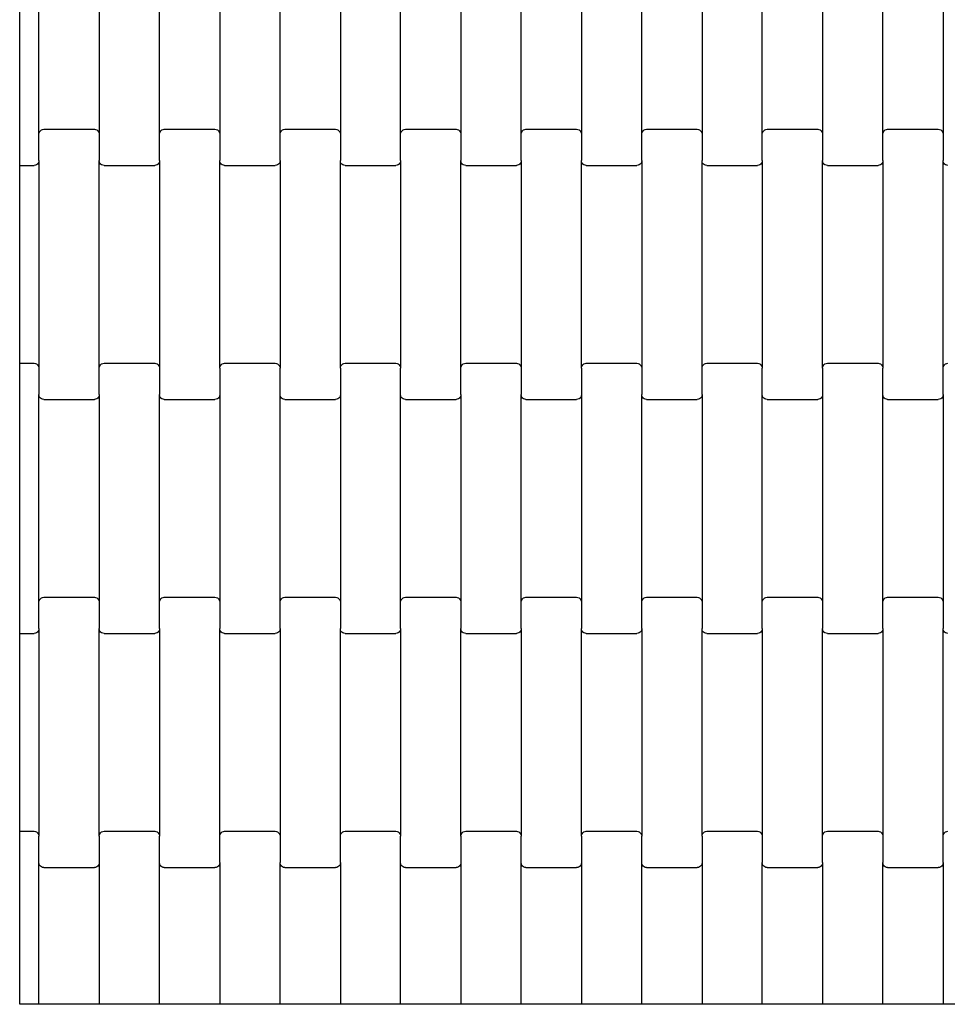
# Model space of a CAD drawing. Units: millimetres. Extents: x 4627 to 9920, y -2589 to 2704.
# Drawn here: x 6628 to 7013, y -589 to -181 of the extents above; entities that cross this region are included whole.
import ezdxf

# ---------------------------------------------------------------- set-up
doc = ezdxf.new("R2010")
doc.units = ezdxf.units.MM

msp = doc.modelspace()

# ---------------------------------------------------------------- linework, layer by layer
for p, q in [((6627.92, -234.94), (6627.92, -134.94)), ((6635.91, -227.95), (6635.91, -141.93)), ((6660.91, -141.93), (6660.91, -227.95)), ((6685.91, -227.95), (6685.91, -141.93)), ((6710.91, -141.93), (6710.91, -227.95)), ((6735.91, -227.95), (6735.91, -141.93)), ((6760.91, -141.93), (6760.91, -227.95)), ((6785.91, -227.95), (6785.91, -141.93)), ((6810.91, -141.93), (6810.91, -227.95)), ((6835.91, -227.95), (6835.91, -141.93)), ((6860.91, -141.93), (6860.91, -227.95)), ((6885.91, -227.95), (6885.91, -141.93)), ((6910.91, -141.93), (6910.91, -227.95)), ((6935.91, -227.95), (6935.91, -141.93)), ((6960.91, -141.93), (6960.91, -227.95)), ((6985.91, -227.95), (6985.91, -141.93)), ((7010.91, -141.93), (7010.91, -227.95)), ((6635.91, -227.95), (6635.98, -227.43)), ((6635.91, -238.93), (6635.91, -227.95)), ((6635.98, -227.43), (6636.18, -226.95)), ((6636.18, -226.95), (6636.5, -226.53)), ((6636.5, -226.53), (6636.91, -226.21)), ((6636.91, -226.21), (6637.39, -226.01)), ((6637.39, -226.01), (6637.91, -225.94)), ((6637.91, -225.94), (6658.91, -225.94)), ((6658.91, -225.94), (6659.43, -226.01)), ((6659.43, -226.01), (6659.91, -226.21)), ((6659.91, -226.21), (6660.32, -226.53)), ((6660.32, -226.53), (6660.64, -226.95)), ((6660.64, -226.95), (6660.84, -227.43)), ((6660.84, -227.43), (6660.91, -227.95)), ((6660.91, -227.95), (6660.91, -238.93)), ((6685.91, -227.95), (6685.98, -227.43)), ((6685.91, -238.93), (6685.91, -227.95)), ((6685.98, -227.43), (6686.18, -226.95)), ((6686.18, -226.95), (6686.5, -226.53)), ((6686.5, -226.53), (6686.91, -226.21)), ((6686.91, -226.21), (6687.39, -226.01)), ((6687.39, -226.01), (6687.91, -225.94)), ((6687.91, -225.94), (6708.91, -225.94)), ((6708.91, -225.94), (6709.43, -226.01)), ((6709.43, -226.01), (6709.91, -226.21)), ((6709.91, -226.21), (6710.32, -226.53)), ((6710.32, -226.53), (6710.64, -226.95)), ((6710.64, -226.95), (6710.84, -227.43)), ((6710.84, -227.43), (6710.91, -227.95)), ((6710.91, -227.95), (6710.91, -238.93)), ((6735.91, -227.95), (6735.98, -227.43)), ((6735.91, -238.93), (6735.91, -227.95)), ((6735.98, -227.43), (6736.18, -226.95)), ((6736.18, -226.95), (6736.5, -226.53)), ((6736.5, -226.53), (6736.91, -226.21)), ((6736.91, -226.21), (6737.39, -226.01)), ((6737.39, -226.01), (6737.91, -225.94)), ((6737.91, -225.94), (6758.91, -225.94)), ((6758.91, -225.94), (6759.43, -226.01)), ((6759.43, -226.01), (6759.91, -226.21)), ((6759.91, -226.21), (6760.32, -226.53)), ((6760.32, -226.53), (6760.64, -226.95)), ((6760.64, -226.95), (6760.84, -227.43)), ((6760.84, -227.43), (6760.91, -227.95)), ((6760.91, -227.95), (6760.91, -238.93)), ((6785.91, -227.95), (6785.98, -227.43)), ((6785.91, -238.93), (6785.91, -227.95)), ((6785.98, -227.43), (6786.18, -226.95)), ((6786.18, -226.95), (6786.5, -226.53)), ((6786.5, -226.53), (6786.91, -226.21)), ((6786.91, -226.21), (6787.39, -226.01)), ((6787.39, -226.01), (6787.91, -225.94)), ((6787.91, -225.94), (6808.91, -225.94)), ((6808.91, -225.94), (6809.43, -226.01)), ((6809.43, -226.01), (6809.91, -226.21)), ((6809.91, -226.21), (6810.32, -226.53)), ((6810.32, -226.53), (6810.64, -226.95)), ((6810.64, -226.95), (6810.84, -227.43)), ((6810.84, -227.43), (6810.91, -227.95)), ((6810.91, -227.95), (6810.91, -238.93)), ((6835.91, -227.95), (6835.98, -227.43)), ((6835.91, -238.93), (6835.91, -227.95)), ((6835.98, -227.43), (6836.18, -226.95)), ((6836.18, -226.95), (6836.5, -226.53)), ((6836.5, -226.53), (6836.91, -226.21)), ((6836.91, -226.21), (6837.39, -226.01)), ((6837.39, -226.01), (6837.91, -225.94)), ((6837.91, -225.94), (6858.91, -225.94)), ((6858.91, -225.94), (6859.43, -226.01)), ((6859.43, -226.01), (6859.91, -226.21)), ((6859.91, -226.21), (6860.32, -226.53)), ((6860.32, -226.53), (6860.64, -226.95)), ((6860.64, -226.95), (6860.84, -227.43)), ((6860.84, -227.43), (6860.91, -227.95)), ((6860.91, -227.95), (6860.91, -238.93)), ((6885.91, -227.95), (6885.98, -227.43)), ((6885.91, -238.93), (6885.91, -227.95)), ((6885.98, -227.43), (6886.18, -226.95)), ((6886.18, -226.95), (6886.5, -226.53)), ((6886.5, -226.53), (6886.91, -226.21)), ((6886.91, -226.21), (6887.39, -226.01)), ((6887.39, -226.01), (6887.91, -225.94)), ((6887.91, -225.94), (6908.91, -225.94)), ((6908.91, -225.94), (6909.43, -226.01)), ((6909.43, -226.01), (6909.91, -226.21)), ((6909.91, -226.21), (6910.32, -226.53)), ((6910.32, -226.53), (6910.64, -226.95)), ((6910.64, -226.95), (6910.84, -227.43)), ((6910.84, -227.43), (6910.91, -227.95)), ((6910.91, -227.95), (6910.91, -238.93)), ((6935.91, -227.95), (6935.98, -227.43)), ((6935.91, -238.93), (6935.91, -227.95)), ((6935.98, -227.43), (6936.18, -226.95)), ((6936.18, -226.95), (6936.5, -226.53)), ((6936.5, -226.53), (6936.91, -226.21)), ((6936.91, -226.21), (6937.39, -226.01)), ((6937.39, -226.01), (6937.91, -225.94)), ((6937.91, -225.94), (6958.91, -225.94)), ((6958.91, -225.94), (6959.43, -226.01)), ((6959.43, -226.01), (6959.91, -226.21)), ((6959.91, -226.21), (6960.32, -226.53)), ((6960.32, -226.53), (6960.64, -226.95)), ((6960.64, -226.95), (6960.84, -227.43)), ((6960.84, -227.43), (6960.91, -227.95)), ((6960.91, -227.95), (6960.91, -238.93)), ((6985.91, -227.95), (6985.98, -227.43)), ((6985.91, -238.93), (6985.91, -227.95)), ((6985.98, -227.43), (6986.18, -226.95)), ((6986.18, -226.95), (6986.5, -226.53)), ((6986.5, -226.53), (6986.91, -226.21)), ((6986.91, -226.21), (6987.39, -226.01)), ((6987.39, -226.01), (6987.91, -225.94)), ((6987.91, -225.94), (7008.91, -225.94)), ((7008.91, -225.94), (7009.43, -226.01)), ((7009.43, -226.01), (7009.91, -226.21)), ((7009.91, -226.21), (7010.32, -226.53)), ((7010.32, -226.53), (7010.64, -226.95)), ((7010.64, -226.95), (7010.84, -227.43)), ((7010.84, -227.43), (7010.91, -227.95)), ((7010.91, -227.95), (7010.91, -238.93)), ((6627.92, -240.94), (6627.92, -234.94)), ((6634.91, -240.67), (6634.43, -240.87)), ((6635.32, -240.35), (6634.91, -240.67)), ((6635.64, -239.93), (6635.32, -240.35)), ((6635.84, -239.45), (6635.64, -239.93)), ((6635.91, -238.93), (6635.84, -239.45)), ((6635.91, -238.93), (6635.91, -324.95)), ((6660.91, -324.95), (6660.91, -238.93)), ((6660.98, -239.45), (6660.91, -238.93)), ((6661.18, -239.93), (6660.98, -239.45)), ((6661.5, -240.35), (6661.18, -239.93)), ((6661.91, -240.67), (6661.5, -240.35)), ((6662.39, -240.87), (6661.91, -240.67)), ((6684.91, -240.67), (6684.43, -240.87)), ((6685.32, -240.35), (6684.91, -240.67)), ((6685.64, -239.93), (6685.32, -240.35)), ((6685.84, -239.45), (6685.64, -239.93)), ((6685.91, -238.93), (6685.84, -239.45)), ((6685.91, -238.93), (6685.91, -324.95)), ((6710.91, -324.95), (6710.91, -238.93)), ((6710.98, -239.45), (6710.91, -238.93)), ((6711.18, -239.93), (6710.98, -239.45)), ((6711.5, -240.35), (6711.18, -239.93)), ((6711.91, -240.67), (6711.5, -240.35)), ((6712.39, -240.87), (6711.91, -240.67)), ((6734.91, -240.67), (6734.43, -240.87)), ((6735.32, -240.35), (6734.91, -240.67)), ((6735.64, -239.93), (6735.32, -240.35)), ((6735.84, -239.45), (6735.64, -239.93)), ((6735.91, -238.93), (6735.84, -239.45)), ((6735.91, -238.93), (6735.91, -324.95)), ((6760.91, -324.95), (6760.91, -238.93)), ((6760.98, -239.45), (6760.91, -238.93)), ((6761.18, -239.93), (6760.98, -239.45)), ((6761.5, -240.35), (6761.18, -239.93)), ((6761.91, -240.67), (6761.5, -240.35)), ((6762.39, -240.87), (6761.91, -240.67)), ((6784.91, -240.67), (6784.43, -240.87)), ((6785.32, -240.35), (6784.91, -240.67)), ((6785.64, -239.93), (6785.32, -240.35)), ((6785.84, -239.45), (6785.64, -239.93)), ((6785.91, -238.93), (6785.84, -239.45)), ((6785.91, -238.93), (6785.91, -324.95)), ((6810.91, -324.95), (6810.91, -238.93)), ((6810.98, -239.45), (6810.91, -238.93)), ((6811.18, -239.93), (6810.98, -239.45)), ((6811.5, -240.35), (6811.18, -239.93)), ((6811.91, -240.67), (6811.5, -240.35)), ((6812.39, -240.87), (6811.91, -240.67)), ((6834.91, -240.67), (6834.43, -240.87)), ((6835.32, -240.35), (6834.91, -240.67)), ((6835.64, -239.93), (6835.32, -240.35)), ((6835.84, -239.45), (6835.64, -239.93)), ((6835.91, -238.93), (6835.84, -239.45)), ((6835.91, -238.93), (6835.91, -324.95)), ((6860.91, -324.95), (6860.91, -238.93)), ((6860.98, -239.45), (6860.91, -238.93)), ((6861.18, -239.93), (6860.98, -239.45)), ((6861.5, -240.35), (6861.18, -239.93)), ((6861.91, -240.67), (6861.5, -240.35)), ((6862.39, -240.87), (6861.91, -240.67)), ((6884.91, -240.67), (6884.43, -240.87)), ((6885.32, -240.35), (6884.91, -240.67)), ((6885.64, -239.93), (6885.32, -240.35)), ((6885.84, -239.45), (6885.64, -239.93)), ((6885.91, -238.93), (6885.84, -239.45)), ((6885.91, -238.93), (6885.91, -324.95)), ((6910.91, -324.95), (6910.91, -238.93)), ((6910.98, -239.45), (6910.91, -238.93)), ((6911.18, -239.93), (6910.98, -239.45)), ((6911.5, -240.35), (6911.18, -239.93)), ((6911.91, -240.67), (6911.5, -240.35)), ((6912.39, -240.87), (6911.91, -240.67)), ((6934.91, -240.67), (6934.43, -240.87)), ((6935.32, -240.35), (6934.91, -240.67)), ((6935.64, -239.93), (6935.32, -240.35)), ((6935.84, -239.45), (6935.64, -239.93)), ((6935.91, -238.93), (6935.84, -239.45)), ((6935.91, -238.93), (6935.91, -324.95)), ((6960.91, -324.95), (6960.91, -238.93)), ((6960.98, -239.45), (6960.91, -238.93)), ((6961.18, -239.93), (6960.98, -239.45)), ((6961.5, -240.35), (6961.18, -239.93)), ((6961.91, -240.67), (6961.5, -240.35)), ((6962.39, -240.87), (6961.91, -240.67)), ((6984.91, -240.67), (6984.43, -240.87)), ((6985.32, -240.35), (6984.91, -240.67)), ((6985.64, -239.93), (6985.32, -240.35)), ((6985.84, -239.45), (6985.64, -239.93)), ((6985.91, -238.93), (6985.84, -239.45)), ((6985.91, -238.93), (6985.91, -324.95)), ((7010.91, -324.95), (7010.91, -238.93)), ((7010.98, -239.45), (7010.91, -238.93)), ((7011.18, -239.93), (7010.98, -239.45)), ((7011.5, -240.35), (7011.18, -239.93)), ((7011.91, -240.67), (7011.5, -240.35)), ((7012.39, -240.87), (7011.91, -240.67)), ((6627.92, -240.94), (6633.91, -240.94)), ((6627.92, -322.94), (6627.92, -240.94)), ((6634.43, -240.87), (6633.91, -240.94)), ((6662.91, -240.94), (6662.39, -240.87)), ((6662.91, -240.94), (6683.91, -240.94)), ((6684.43, -240.87), (6683.91, -240.94)), ((6712.91, -240.94), (6712.39, -240.87)), ((6712.91, -240.94), (6733.91, -240.94)), ((6734.43, -240.87), (6733.91, -240.94)), ((6762.91, -240.94), (6762.39, -240.87)), ((6762.91, -240.94), (6783.91, -240.94)), ((6784.43, -240.87), (6783.91, -240.94)), ((6812.91, -240.94), (6812.39, -240.87)), ((6812.91, -240.94), (6833.91, -240.94)), ((6834.43, -240.87), (6833.91, -240.94)), ((6862.91, -240.94), (6862.39, -240.87)), ((6862.91, -240.94), (6883.91, -240.94)), ((6884.43, -240.87), (6883.91, -240.94)), ((6912.91, -240.94), (6912.39, -240.87)), ((6912.91, -240.94), (6933.91, -240.94)), ((6934.43, -240.87), (6933.91, -240.94)), ((6962.91, -240.94), (6962.39, -240.87)), ((6962.91, -240.94), (6983.91, -240.94)), ((6984.43, -240.87), (6983.91, -240.94)), ((7012.91, -240.94), (7012.39, -240.87)), ((6627.92, -322.94), (6633.91, -322.94)), ((6627.92, -328.94), (6627.92, -322.94)), ((6633.91, -322.94), (6634.43, -323.01)), ((6634.43, -323.01), (6634.91, -323.21)), ((6634.91, -323.21), (6635.32, -323.53)), ((6635.32, -323.53), (6635.64, -323.95)), ((6635.64, -323.95), (6635.84, -324.43)), ((6635.84, -324.43), (6635.91, -324.95)), ((6635.91, -324.95), (6635.91, -335.93)), ((6660.91, -324.95), (6660.98, -324.43)), ((6660.91, -335.93), (6660.91, -324.95)), ((6660.98, -324.43), (6661.18, -323.95)), ((6661.18, -323.95), (6661.5, -323.53)), ((6661.5, -323.53), (6661.91, -323.21)), ((6661.91, -323.21), (6662.39, -323.01)), ((6662.39, -323.01), (6662.91, -322.94)), ((6662.91, -322.94), (6683.91, -322.94)), ((6683.91, -322.94), (6684.43, -323.01)), ((6684.43, -323.01), (6684.91, -323.21)), ((6684.91, -323.21), (6685.32, -323.53)), ((6685.32, -323.53), (6685.64, -323.95)), ((6685.64, -323.95), (6685.84, -324.43)), ((6685.84, -324.43), (6685.91, -324.95)), ((6685.91, -324.95), (6685.91, -335.93)), ((6710.91, -324.95), (6710.98, -324.43)), ((6710.91, -324.95), (6710.91, -335.93)), ((6710.98, -324.43), (6711.18, -323.95)), ((6711.18, -323.95), (6711.5, -323.53)), ((6711.5, -323.53), (6711.91, -323.21)), ((6711.91, -323.21), (6712.39, -323.01)), ((6712.39, -323.01), (6712.91, -322.94)), ((6712.91, -322.94), (6733.91, -322.94)), ((6733.91, -322.94), (6734.43, -323.01)), ((6734.43, -323.01), (6734.91, -323.21)), ((6734.91, -323.21), (6735.32, -323.53)), ((6735.32, -323.53), (6735.64, -323.95)), ((6735.64, -323.95), (6735.84, -324.43)), ((6735.84, -324.43), (6735.91, -324.95)), ((6735.91, -335.93), (6735.91, -324.95)), ((6760.91, -324.95), (6760.98, -324.43)), ((6760.91, -324.95), (6760.91, -335.93)), ((6760.98, -324.43), (6761.18, -323.95)), ((6761.18, -323.95), (6761.5, -323.53)), ((6761.5, -323.53), (6761.91, -323.21)), ((6761.91, -323.21), (6762.39, -323.01)), ((6762.39, -323.01), (6762.91, -322.94)), ((6762.91, -322.94), (6783.91, -322.94)), ((6783.91, -322.94), (6784.43, -323.01)), ((6784.43, -323.01), (6784.91, -323.21)), ((6784.91, -323.21), (6785.32, -323.53)), ((6785.32, -323.53), (6785.64, -323.95)), ((6785.64, -323.95), (6785.84, -324.43)), ((6785.84, -324.43), (6785.91, -324.95)), ((6785.91, -335.93), (6785.91, -324.95)), ((6810.91, -324.95), (6810.98, -324.43)), ((6810.91, -335.93), (6810.91, -324.95)), ((6810.98, -324.43), (6811.18, -323.95)), ((6811.18, -323.95), (6811.5, -323.53)), ((6811.5, -323.53), (6811.91, -323.21)), ((6811.91, -323.21), (6812.39, -323.01)), ((6812.39, -323.01), (6812.91, -322.94)), ((6812.91, -322.94), (6833.91, -322.94)), ((6833.91, -322.94), (6834.43, -323.01)), ((6834.43, -323.01), (6834.91, -323.21)), ((6834.91, -323.21), (6835.32, -323.53)), ((6835.32, -323.53), (6835.64, -323.95)), ((6835.64, -323.95), (6835.84, -324.43)), ((6835.84, -324.43), (6835.91, -324.95)), ((6835.91, -324.95), (6835.91, -335.93)), ((6860.91, -324.95), (6860.98, -324.43)), ((6860.91, -324.95), (6860.91, -335.93)), ((6860.98, -324.43), (6861.18, -323.95)), ((6861.18, -323.95), (6861.5, -323.53)), ((6861.5, -323.53), (6861.91, -323.21)), ((6861.91, -323.21), (6862.39, -323.01)), ((6862.39, -323.01), (6862.91, -322.94)), ((6862.91, -322.94), (6883.91, -322.94)), ((6883.91, -322.94), (6884.43, -323.01)), ((6884.43, -323.01), (6884.91, -323.21)), ((6884.91, -323.21), (6885.32, -323.53)), ((6885.32, -323.53), (6885.64, -323.95)), ((6885.64, -323.95), (6885.84, -324.43)), ((6885.84, -324.43), (6885.91, -324.95)), ((6885.91, -324.95), (6885.91, -335.93)), ((6910.91, -324.95), (6910.98, -324.43)), ((6910.91, -335.93), (6910.91, -324.95)), ((6910.98, -324.43), (6911.18, -323.95)), ((6911.18, -323.95), (6911.5, -323.53)), ((6911.5, -323.53), (6911.91, -323.21)), ((6911.91, -323.21), (6912.39, -323.01)), ((6912.39, -323.01), (6912.91, -322.94)), ((6912.91, -322.94), (6933.91, -322.94)), ((6933.91, -322.94), (6934.43, -323.01)), ((6934.43, -323.01), (6934.91, -323.21)), ((6934.91, -323.21), (6935.32, -323.53)), ((6935.32, -323.53), (6935.64, -323.95)), ((6935.64, -323.95), (6935.84, -324.43)), ((6935.84, -324.43), (6935.91, -324.95)), ((6935.91, -335.93), (6935.91, -324.95)), ((6960.91, -324.95), (6960.98, -324.43)), ((6960.91, -324.95), (6960.91, -335.93)), ((6960.98, -324.43), (6961.18, -323.95)), ((6961.18, -323.95), (6961.5, -323.53)), ((6961.5, -323.53), (6961.91, -323.21)), ((6961.91, -323.21), (6962.39, -323.01)), ((6962.39, -323.01), (6962.91, -322.94)), ((6962.91, -322.94), (6983.91, -322.94)), ((6983.91, -322.94), (6984.43, -323.01)), ((6984.43, -323.01), (6984.91, -323.21)), ((6984.91, -323.21), (6985.32, -323.53)), ((6985.32, -323.53), (6985.64, -323.95)), ((6985.64, -323.95), (6985.84, -324.43)), ((6985.84, -324.43), (6985.91, -324.95)), ((6985.91, -335.93), (6985.91, -324.95)), ((7010.91, -324.95), (7010.98, -324.43)), ((7010.91, -335.93), (7010.91, -324.95)), ((7010.98, -324.43), (7011.18, -323.95)), ((7011.18, -323.95), (7011.5, -323.53)), ((7011.5, -323.53), (7011.91, -323.21)), ((7011.91, -323.21), (7012.39, -323.01)), ((7012.39, -323.01), (7012.91, -322.94)), ((6627.92, -428.94), (6627.92, -328.94)), ((6635.91, -421.95), (6635.91, -335.93)), ((6635.98, -336.45), (6635.91, -335.93)), ((6636.18, -336.93), (6635.98, -336.45)), ((6636.5, -337.35), (6636.18, -336.93)), ((6636.91, -337.67), (6636.5, -337.35)), ((6637.39, -337.87), (6636.91, -337.67)), ((6637.91, -337.94), (6637.39, -337.87)), ((6637.91, -337.94), (6658.91, -337.94)), ((6659.43, -337.87), (6658.91, -337.94)), ((6659.91, -337.67), (6659.43, -337.87)), ((6660.32, -337.35), (6659.91, -337.67)), ((6660.64, -336.93), (6660.32, -337.35)), ((6660.84, -336.45), (6660.64, -336.93)), ((6660.91, -335.93), (6660.84, -336.45)), ((6660.91, -335.93), (6660.91, -421.95)), ((6685.91, -421.95), (6685.91, -335.93)), ((6685.98, -336.45), (6685.91, -335.93)), ((6686.18, -336.93), (6685.98, -336.45)), ((6686.5, -337.35), (6686.18, -336.93)), ((6686.91, -337.67), (6686.5, -337.35)), ((6687.39, -337.87), (6686.91, -337.67)), ((6687.91, -337.94), (6687.39, -337.87)), ((6687.91, -337.94), (6708.91, -337.94)), ((6709.43, -337.87), (6708.91, -337.94)), ((6709.91, -337.67), (6709.43, -337.87)), ((6710.32, -337.35), (6709.91, -337.67)), ((6710.64, -336.93), (6710.32, -337.35)), ((6710.84, -336.45), (6710.64, -336.93)), ((6710.91, -335.93), (6710.84, -336.45)), ((6710.91, -335.93), (6710.91, -421.95)), ((6735.98, -336.45), (6735.91, -335.93)), ((6735.91, -421.95), (6735.91, -335.93)), ((6736.18, -336.93), (6735.98, -336.45)), ((6736.5, -337.35), (6736.18, -336.93)), ((6736.91, -337.67), (6736.5, -337.35)), ((6737.39, -337.87), (6736.91, -337.67)), ((6737.91, -337.94), (6737.39, -337.87)), ((6737.91, -337.94), (6758.91, -337.94)), ((6759.43, -337.87), (6758.91, -337.94)), ((6759.91, -337.67), (6759.43, -337.87)), ((6760.32, -337.35), (6759.91, -337.67)), ((6760.64, -336.93), (6760.32, -337.35)), ((6760.84, -336.45), (6760.64, -336.93)), ((6760.91, -335.93), (6760.84, -336.45)), ((6760.91, -335.93), (6760.91, -421.95)), ((6785.98, -336.45), (6785.91, -335.93)), ((6785.91, -421.95), (6785.91, -335.93)), ((6786.18, -336.93), (6785.98, -336.45)), ((6786.5, -337.35), (6786.18, -336.93)), ((6786.91, -337.67), (6786.5, -337.35)), ((6787.39, -337.87), (6786.91, -337.67)), ((6787.91, -337.94), (6787.39, -337.87)), ((6787.91, -337.94), (6808.91, -337.94)), ((6809.43, -337.87), (6808.91, -337.94)), ((6809.91, -337.67), (6809.43, -337.87)), ((6810.32, -337.35), (6809.91, -337.67)), ((6810.64, -336.93), (6810.32, -337.35)), ((6810.84, -336.45), (6810.64, -336.93)), ((6810.91, -335.93), (6810.84, -336.45)), ((6810.91, -335.93), (6810.91, -421.95)), ((6835.91, -421.95), (6835.91, -335.93)), ((6835.98, -336.45), (6835.91, -335.93)), ((6836.18, -336.93), (6835.98, -336.45)), ((6836.5, -337.35), (6836.18, -336.93)), ((6836.91, -337.67), (6836.5, -337.35)), ((6837.39, -337.87), (6836.91, -337.67)), ((6837.91, -337.94), (6837.39, -337.87)), ((6837.91, -337.94), (6858.91, -337.94)), ((6859.43, -337.87), (6858.91, -337.94)), ((6859.91, -337.67), (6859.43, -337.87)), ((6860.32, -337.35), (6859.91, -337.67)), ((6860.64, -336.93), (6860.32, -337.35)), ((6860.84, -336.45), (6860.64, -336.93)), ((6860.91, -335.93), (6860.84, -336.45)), ((6860.91, -335.93), (6860.91, -421.95)), ((6885.91, -421.95), (6885.91, -335.93)), ((6885.98, -336.45), (6885.91, -335.93)), ((6886.18, -336.93), (6885.98, -336.45)), ((6886.5, -337.35), (6886.18, -336.93)), ((6886.91, -337.67), (6886.5, -337.35)), ((6887.39, -337.87), (6886.91, -337.67)), ((6887.91, -337.94), (6887.39, -337.87)), ((6887.91, -337.94), (6908.91, -337.94)), ((6909.43, -337.87), (6908.91, -337.94)), ((6909.91, -337.67), (6909.43, -337.87)), ((6910.32, -337.35), (6909.91, -337.67)), ((6910.64, -336.93), (6910.32, -337.35)), ((6910.84, -336.45), (6910.64, -336.93)), ((6910.91, -335.93), (6910.84, -336.45)), ((6910.91, -335.93), (6910.91, -421.95)), ((6935.98, -336.45), (6935.91, -335.93)), ((6935.91, -421.95), (6935.91, -335.93)), ((6936.18, -336.93), (6935.98, -336.45)), ((6936.5, -337.35), (6936.18, -336.93)), ((6936.91, -337.67), (6936.5, -337.35)), ((6937.39, -337.87), (6936.91, -337.67)), ((6937.91, -337.94), (6937.39, -337.87)), ((6937.91, -337.94), (6958.91, -337.94)), ((6959.43, -337.87), (6958.91, -337.94)), ((6959.91, -337.67), (6959.43, -337.87)), ((6960.32, -337.35), (6959.91, -337.67)), ((6960.64, -336.93), (6960.32, -337.35)), ((6960.84, -336.45), (6960.64, -336.93)), ((6960.91, -335.93), (6960.84, -336.45)), ((6960.91, -335.93), (6960.91, -421.95)), ((6985.98, -336.45), (6985.91, -335.93)), ((6985.91, -421.95), (6985.91, -335.93)), ((6986.18, -336.93), (6985.98, -336.45)), ((6986.5, -337.35), (6986.18, -336.93)), ((6986.91, -337.67), (6986.5, -337.35)), ((6987.39, -337.87), (6986.91, -337.67)), ((6987.91, -337.94), (6987.39, -337.87)), ((6987.91, -337.94), (7008.91, -337.94)), ((7009.43, -337.87), (7008.91, -337.94)), ((7009.91, -337.67), (7009.43, -337.87)), ((7010.32, -337.35), (7009.91, -337.67)), ((7010.64, -336.93), (7010.32, -337.35)), ((7010.84, -336.45), (7010.64, -336.93)), ((7010.91, -335.93), (7010.84, -336.45)), ((7010.91, -335.93), (7010.91, -421.95)), ((6636.5, -420.53), (6636.91, -420.21)), ((6636.91, -420.21), (6637.39, -420.01)), ((6637.39, -420.01), (6637.91, -419.94)), ((6637.91, -419.94), (6658.91, -419.94)), ((6658.91, -419.94), (6659.43, -420.01)), ((6659.43, -420.01), (6659.91, -420.21)), ((6659.91, -420.21), (6660.32, -420.53)), ((6686.5, -420.53), (6686.91, -420.21)), ((6686.91, -420.21), (6687.39, -420.01)), ((6687.39, -420.01), (6687.91, -419.94)), ((6687.91, -419.94), (6708.91, -419.94)), ((6708.91, -419.94), (6709.43, -420.01)), ((6709.43, -420.01), (6709.91, -420.21)), ((6709.91, -420.21), (6710.32, -420.53)), ((6736.5, -420.53), (6736.91, -420.21)), ((6736.91, -420.21), (6737.39, -420.01)), ((6737.39, -420.01), (6737.91, -419.94)), ((6737.91, -419.94), (6758.91, -419.94)), ((6758.91, -419.94), (6759.43, -420.01)), ((6759.43, -420.01), (6759.91, -420.21)), ((6759.91, -420.21), (6760.32, -420.53)), ((6786.5, -420.53), (6786.91, -420.21)), ((6786.91, -420.21), (6787.39, -420.01)), ((6787.39, -420.01), (6787.91, -419.94)), ((6787.91, -419.94), (6808.91, -419.94)), ((6808.91, -419.94), (6809.43, -420.01)), ((6809.43, -420.01), (6809.91, -420.21)), ((6809.91, -420.21), (6810.32, -420.53)), ((6836.5, -420.53), (6836.91, -420.21)), ((6836.91, -420.21), (6837.39, -420.01)), ((6837.39, -420.01), (6837.91, -419.94)), ((6837.91, -419.94), (6858.91, -419.94)), ((6858.91, -419.94), (6859.43, -420.01)), ((6859.43, -420.01), (6859.91, -420.21)), ((6859.91, -420.21), (6860.32, -420.53)), ((6886.5, -420.53), (6886.91, -420.21)), ((6886.91, -420.21), (6887.39, -420.01)), ((6887.39, -420.01), (6887.91, -419.94)), ((6887.91, -419.94), (6908.91, -419.94)), ((6908.91, -419.94), (6909.43, -420.01)), ((6909.43, -420.01), (6909.91, -420.21)), ((6909.91, -420.21), (6910.32, -420.53)), ((6936.5, -420.53), (6936.91, -420.21)), ((6936.91, -420.21), (6937.39, -420.01)), ((6937.39, -420.01), (6937.91, -419.94)), ((6937.91, -419.94), (6958.91, -419.94)), ((6958.91, -419.94), (6959.43, -420.01)), ((6959.43, -420.01), (6959.91, -420.21)), ((6959.91, -420.21), (6960.32, -420.53)), ((6986.5, -420.53), (6986.91, -420.21)), ((6986.91, -420.21), (6987.39, -420.01)), ((6987.39, -420.01), (6987.91, -419.94)), ((6987.91, -419.94), (7008.91, -419.94)), ((7008.91, -419.94), (7009.43, -420.01)), ((7009.43, -420.01), (7009.91, -420.21)), ((7009.91, -420.21), (7010.32, -420.53)), ((6635.91, -421.95), (6635.98, -421.43)), ((6635.91, -432.93), (6635.91, -421.95)), ((6635.98, -421.43), (6636.18, -420.95)), ((6636.18, -420.95), (6636.5, -420.53)), ((6660.32, -420.53), (6660.64, -420.95)), ((6660.64, -420.95), (6660.84, -421.43)), ((6660.84, -421.43), (6660.91, -421.95)), ((6660.91, -421.95), (6660.91, -432.93)), ((6685.91, -421.95), (6685.98, -421.43)), ((6685.91, -432.93), (6685.91, -421.95)), ((6685.98, -421.43), (6686.18, -420.95)), ((6686.18, -420.95), (6686.5, -420.53)), ((6710.32, -420.53), (6710.64, -420.95)), ((6710.64, -420.95), (6710.84, -421.43)), ((6710.84, -421.43), (6710.91, -421.95)), ((6710.91, -421.95), (6710.91, -432.93)), ((6735.91, -421.95), (6735.98, -421.43)), ((6735.91, -432.93), (6735.91, -421.95)), ((6735.98, -421.43), (6736.18, -420.95)), ((6736.18, -420.95), (6736.5, -420.53)), ((6760.32, -420.53), (6760.64, -420.95)), ((6760.64, -420.95), (6760.84, -421.43)), ((6760.84, -421.43), (6760.91, -421.95)), ((6760.91, -421.95), (6760.91, -432.93)), ((6785.91, -421.95), (6785.98, -421.43)), ((6785.91, -432.93), (6785.91, -421.95)), ((6785.98, -421.43), (6786.18, -420.95)), ((6786.18, -420.95), (6786.5, -420.53)), ((6810.32, -420.53), (6810.64, -420.95)), ((6810.64, -420.95), (6810.84, -421.43)), ((6810.84, -421.43), (6810.91, -421.95)), ((6810.91, -421.95), (6810.91, -432.93)), ((6835.91, -421.95), (6835.98, -421.43)), ((6835.91, -432.93), (6835.91, -421.95)), ((6835.98, -421.43), (6836.18, -420.95)), ((6836.18, -420.95), (6836.5, -420.53)), ((6860.32, -420.53), (6860.64, -420.95)), ((6860.64, -420.95), (6860.84, -421.43)), ((6860.84, -421.43), (6860.91, -421.95)), ((6860.91, -421.95), (6860.91, -432.93)), ((6885.91, -421.95), (6885.98, -421.43)), ((6885.91, -432.93), (6885.91, -421.95)), ((6885.98, -421.43), (6886.18, -420.95)), ((6886.18, -420.95), (6886.5, -420.53)), ((6910.32, -420.53), (6910.64, -420.95)), ((6910.64, -420.95), (6910.84, -421.43)), ((6910.84, -421.43), (6910.91, -421.95)), ((6910.91, -421.95), (6910.91, -432.93)), ((6935.91, -421.95), (6935.98, -421.43)), ((6935.91, -432.93), (6935.91, -421.95)), ((6935.98, -421.43), (6936.18, -420.95)), ((6936.18, -420.95), (6936.5, -420.53)), ((6960.32, -420.53), (6960.64, -420.95)), ((6960.64, -420.95), (6960.84, -421.43)), ((6960.84, -421.43), (6960.91, -421.95)), ((6960.91, -421.95), (6960.91, -432.93)), ((6985.91, -421.95), (6985.98, -421.43)), ((6985.91, -432.93), (6985.91, -421.95)), ((6985.98, -421.43), (6986.18, -420.95)), ((6986.18, -420.95), (6986.5, -420.53)), ((7010.32, -420.53), (7010.64, -420.95)), ((7010.64, -420.95), (7010.84, -421.43)), ((7010.84, -421.43), (7010.91, -421.95)), ((7010.91, -421.95), (7010.91, -432.93)), ((6627.92, -434.94), (6627.92, -428.94)), ((6627.92, -434.94), (6633.91, -434.94)), ((6627.92, -516.94), (6627.92, -434.94)), ((6634.43, -434.87), (6633.91, -434.94)), ((6634.91, -434.67), (6634.43, -434.87)), ((6635.32, -434.35), (6634.91, -434.67)), ((6635.64, -433.93), (6635.32, -434.35)), ((6635.84, -433.45), (6635.64, -433.93)), ((6635.91, -432.93), (6635.84, -433.45)), ((6635.91, -432.93), (6635.91, -518.95)), ((6660.91, -518.95), (6660.91, -432.93)), ((6660.98, -433.45), (6660.91, -432.93)), ((6661.18, -433.93), (6660.98, -433.45)), ((6661.5, -434.35), (6661.18, -433.93)), ((6661.91, -434.67), (6661.5, -434.35)), ((6662.39, -434.87), (6661.91, -434.67)), ((6662.91, -434.94), (6662.39, -434.87)), ((6662.91, -434.94), (6683.91, -434.94)), ((6684.43, -434.87), (6683.91, -434.94)), ((6684.91, -434.67), (6684.43, -434.87)), ((6685.32, -434.35), (6684.91, -434.67)), ((6685.64, -433.93), (6685.32, -434.35)), ((6685.84, -433.45), (6685.64, -433.93)), ((6685.91, -432.93), (6685.84, -433.45)), ((6685.91, -432.93), (6685.91, -518.95)), ((6710.91, -518.95), (6710.91, -432.93)), ((6710.98, -433.45), (6710.91, -432.93)), ((6711.18, -433.93), (6710.98, -433.45)), ((6711.5, -434.35), (6711.18, -433.93)), ((6711.91, -434.67), (6711.5, -434.35)), ((6712.39, -434.87), (6711.91, -434.67)), ((6712.91, -434.94), (6712.39, -434.87)), ((6712.91, -434.94), (6733.91, -434.94)), ((6734.43, -434.87), (6733.91, -434.94)), ((6734.91, -434.67), (6734.43, -434.87)), ((6735.32, -434.35), (6734.91, -434.67)), ((6735.64, -433.93), (6735.32, -434.35)), ((6735.84, -433.45), (6735.64, -433.93)), ((6735.91, -432.93), (6735.84, -433.45)), ((6735.91, -432.93), (6735.91, -518.95)), ((6760.91, -518.95), (6760.91, -432.93)), ((6760.98, -433.45), (6760.91, -432.93)), ((6761.18, -433.93), (6760.98, -433.45)), ((6761.5, -434.35), (6761.18, -433.93)), ((6761.91, -434.67), (6761.5, -434.35)), ((6762.39, -434.87), (6761.91, -434.67)), ((6762.91, -434.94), (6762.39, -434.87)), ((6762.91, -434.94), (6783.91, -434.94)), ((6784.43, -434.87), (6783.91, -434.94)), ((6784.91, -434.67), (6784.43, -434.87)), ((6785.32, -434.35), (6784.91, -434.67)), ((6785.64, -433.93), (6785.32, -434.35)), ((6785.84, -433.45), (6785.64, -433.93)), ((6785.91, -432.93), (6785.84, -433.45)), ((6785.91, -432.93), (6785.91, -518.95)), ((6810.91, -518.95), (6810.91, -432.93)), ((6810.98, -433.45), (6810.91, -432.93)), ((6811.18, -433.93), (6810.98, -433.45)), ((6811.5, -434.35), (6811.18, -433.93)), ((6811.91, -434.67), (6811.5, -434.35)), ((6812.39, -434.87), (6811.91, -434.67)), ((6812.91, -434.94), (6812.39, -434.87)), ((6812.91, -434.94), (6833.91, -434.94)), ((6834.43, -434.87), (6833.91, -434.94)), ((6834.91, -434.67), (6834.43, -434.87)), ((6835.32, -434.35), (6834.91, -434.67)), ((6835.64, -433.93), (6835.32, -434.35)), ((6835.84, -433.45), (6835.64, -433.93)), ((6835.91, -432.93), (6835.84, -433.45)), ((6835.91, -432.93), (6835.91, -518.95)), ((6860.91, -518.95), (6860.91, -432.93)), ((6860.98, -433.45), (6860.91, -432.93)), ((6861.18, -433.93), (6860.98, -433.45)), ((6861.5, -434.35), (6861.18, -433.93)), ((6861.91, -434.67), (6861.5, -434.35)), ((6862.39, -434.87), (6861.91, -434.67)), ((6862.91, -434.94), (6862.39, -434.87)), ((6862.91, -434.94), (6883.91, -434.94)), ((6884.43, -434.87), (6883.91, -434.94)), ((6884.91, -434.67), (6884.43, -434.87)), ((6885.32, -434.35), (6884.91, -434.67)), ((6885.64, -433.93), (6885.32, -434.35)), ((6885.84, -433.45), (6885.64, -433.93)), ((6885.91, -432.93), (6885.84, -433.45)), ((6885.91, -432.93), (6885.91, -518.95)), ((6910.91, -518.95), (6910.91, -432.93)), ((6910.98, -433.45), (6910.91, -432.93)), ((6911.18, -433.93), (6910.98, -433.45)), ((6911.5, -434.35), (6911.18, -433.93)), ((6911.91, -434.67), (6911.5, -434.35)), ((6912.39, -434.87), (6911.91, -434.67)), ((6912.91, -434.94), (6912.39, -434.87)), ((6912.91, -434.94), (6933.91, -434.94)), ((6934.43, -434.87), (6933.91, -434.94)), ((6934.91, -434.67), (6934.43, -434.87)), ((6935.32, -434.35), (6934.91, -434.67)), ((6935.64, -433.93), (6935.32, -434.35)), ((6935.84, -433.45), (6935.64, -433.93)), ((6935.91, -432.93), (6935.84, -433.45)), ((6935.91, -432.93), (6935.91, -518.95)), ((6960.91, -518.95), (6960.91, -432.93)), ((6960.98, -433.45), (6960.91, -432.93)), ((6961.18, -433.93), (6960.98, -433.45)), ((6961.5, -434.35), (6961.18, -433.93)), ((6961.91, -434.67), (6961.5, -434.35)), ((6962.39, -434.87), (6961.91, -434.67)), ((6962.91, -434.94), (6962.39, -434.87)), ((6962.91, -434.94), (6983.91, -434.94)), ((6984.43, -434.87), (6983.91, -434.94)), ((6984.91, -434.67), (6984.43, -434.87)), ((6985.32, -434.35), (6984.91, -434.67)), ((6985.64, -433.93), (6985.32, -434.35)), ((6985.84, -433.45), (6985.64, -433.93)), ((6985.91, -432.93), (6985.84, -433.45)), ((6985.91, -432.93), (6985.91, -518.95)), ((7010.91, -518.95), (7010.91, -432.93)), ((7010.98, -433.45), (7010.91, -432.93)), ((7011.18, -433.93), (7010.98, -433.45)), ((7011.5, -434.35), (7011.18, -433.93)), ((7011.91, -434.67), (7011.5, -434.35)), ((7012.39, -434.87), (7011.91, -434.67)), ((7012.91, -434.94), (7012.39, -434.87)), ((6627.92, -516.94), (6633.91, -516.94)), ((6627.92, -522.94), (6627.92, -516.94)), ((6633.91, -516.94), (6634.43, -517.01)), ((6634.43, -517.01), (6634.91, -517.21)), ((6634.91, -517.21), (6635.32, -517.53)), ((6635.32, -517.53), (6635.64, -517.95)), ((6635.64, -517.95), (6635.84, -518.43)), ((6660.98, -518.43), (6661.18, -517.95)), ((6661.18, -517.95), (6661.5, -517.53)), ((6661.5, -517.53), (6661.91, -517.21)), ((6661.91, -517.21), (6662.39, -517.01)), ((6662.39, -517.01), (6662.91, -516.94)), ((6662.91, -516.94), (6683.91, -516.94)), ((6683.91, -516.94), (6684.43, -517.01)), ((6684.43, -517.01), (6684.91, -517.21)), ((6684.91, -517.21), (6685.32, -517.53)), ((6685.32, -517.53), (6685.64, -517.95)), ((6685.64, -517.95), (6685.84, -518.43)), ((6710.98, -518.43), (6711.18, -517.95)), ((6711.18, -517.95), (6711.5, -517.53)), ((6711.5, -517.53), (6711.91, -517.21)), ((6711.91, -517.21), (6712.39, -517.01)), ((6712.39, -517.01), (6712.91, -516.94)), ((6712.91, -516.94), (6733.91, -516.94)), ((6733.91, -516.94), (6734.43, -517.01)), ((6734.43, -517.01), (6734.91, -517.21)), ((6734.91, -517.21), (6735.32, -517.53)), ((6735.32, -517.53), (6735.64, -517.95)), ((6735.64, -517.95), (6735.84, -518.43)), ((6760.98, -518.43), (6761.18, -517.95)), ((6761.18, -517.95), (6761.5, -517.53)), ((6761.5, -517.53), (6761.91, -517.21)), ((6761.91, -517.21), (6762.39, -517.01)), ((6762.39, -517.01), (6762.91, -516.94)), ((6762.91, -516.94), (6783.91, -516.94)), ((6783.91, -516.94), (6784.43, -517.01)), ((6784.43, -517.01), (6784.91, -517.21)), ((6784.91, -517.21), (6785.32, -517.53)), ((6785.32, -517.53), (6785.64, -517.95)), ((6785.64, -517.95), (6785.84, -518.43)), ((6810.98, -518.43), (6811.18, -517.95)), ((6811.18, -517.95), (6811.5, -517.53)), ((6811.5, -517.53), (6811.91, -517.21)), ((6811.91, -517.21), (6812.39, -517.01)), ((6812.39, -517.01), (6812.91, -516.94)), ((6812.91, -516.94), (6833.91, -516.94)), ((6833.91, -516.94), (6834.43, -517.01)), ((6834.43, -517.01), (6834.91, -517.21)), ((6834.91, -517.21), (6835.32, -517.53)), ((6835.32, -517.53), (6835.64, -517.95)), ((6835.64, -517.95), (6835.84, -518.43)), ((6860.98, -518.43), (6861.18, -517.95)), ((6861.18, -517.95), (6861.5, -517.53)), ((6861.5, -517.53), (6861.91, -517.21)), ((6861.91, -517.21), (6862.39, -517.01)), ((6862.39, -517.01), (6862.91, -516.94)), ((6862.91, -516.94), (6883.91, -516.94)), ((6883.91, -516.94), (6884.43, -517.01)), ((6884.43, -517.01), (6884.91, -517.21)), ((6884.91, -517.21), (6885.32, -517.53)), ((6885.32, -517.53), (6885.64, -517.95)), ((6885.64, -517.95), (6885.84, -518.43)), ((6910.98, -518.43), (6911.18, -517.95)), ((6911.18, -517.95), (6911.5, -517.53)), ((6911.5, -517.53), (6911.91, -517.21)), ((6911.91, -517.21), (6912.39, -517.01)), ((6912.39, -517.01), (6912.91, -516.94)), ((6912.91, -516.94), (6933.91, -516.94)), ((6933.91, -516.94), (6934.43, -517.01)), ((6934.43, -517.01), (6934.91, -517.21)), ((6934.91, -517.21), (6935.32, -517.53)), ((6935.32, -517.53), (6935.64, -517.95)), ((6935.64, -517.95), (6935.84, -518.43)), ((6960.98, -518.43), (6961.18, -517.95)), ((6961.18, -517.95), (6961.5, -517.53)), ((6961.5, -517.53), (6961.91, -517.21)), ((6961.91, -517.21), (6962.39, -517.01)), ((6962.39, -517.01), (6962.91, -516.94)), ((6962.91, -516.94), (6983.91, -516.94)), ((6983.91, -516.94), (6984.43, -517.01)), ((6984.43, -517.01), (6984.91, -517.21)), ((6984.91, -517.21), (6985.32, -517.53)), ((6985.32, -517.53), (6985.64, -517.95)), ((6985.64, -517.95), (6985.84, -518.43)), ((7010.98, -518.43), (7011.18, -517.95)), ((7011.18, -517.95), (7011.5, -517.53)), ((7011.5, -517.53), (7011.91, -517.21)), ((7011.91, -517.21), (7012.39, -517.01)), ((7012.39, -517.01), (7012.91, -516.94)), ((6635.84, -518.43), (6635.91, -518.95)), ((6635.91, -529.93), (6635.91, -518.95)), ((6660.91, -518.95), (6660.98, -518.43)), ((6660.91, -518.95), (6660.91, -529.93)), ((6685.84, -518.43), (6685.91, -518.95)), ((6685.91, -529.93), (6685.91, -518.95)), ((6710.91, -518.95), (6710.98, -518.43)), ((6710.91, -529.93), (6710.91, -518.95)), ((6735.84, -518.43), (6735.91, -518.95)), ((6735.91, -518.95), (6735.91, -529.93)), ((6760.91, -518.95), (6760.98, -518.43)), ((6760.91, -529.93), (6760.91, -518.95)), ((6785.84, -518.43), (6785.91, -518.95)), ((6785.91, -529.93), (6785.91, -518.95)), ((6810.91, -518.95), (6810.98, -518.43)), ((6810.91, -518.95), (6810.91, -529.93)), ((6835.84, -518.43), (6835.91, -518.95)), ((6835.91, -529.93), (6835.91, -518.95)), ((6860.91, -518.95), (6860.98, -518.43)), ((6860.91, -518.95), (6860.91, -529.93)), ((6885.84, -518.43), (6885.91, -518.95)), ((6885.91, -529.93), (6885.91, -518.95)), ((6910.91, -518.95), (6910.98, -518.43)), ((6910.91, -518.95), (6910.91, -529.93)), ((6935.84, -518.43), (6935.91, -518.95)), ((6935.91, -518.95), (6935.91, -529.93)), ((6960.91, -518.95), (6960.98, -518.43)), ((6960.91, -529.93), (6960.91, -518.95)), ((6985.84, -518.43), (6985.91, -518.95)), ((6985.91, -518.95), (6985.91, -529.93)), ((7010.91, -518.95), (7010.98, -518.43)), ((7010.91, -529.93), (7010.91, -518.95)), ((6627.92, -588.64), (6627.92, -522.94)), ((6635.98, -530.45), (6635.91, -529.93)), ((6635.91, -588.64), (6635.91, -529.93)), ((6636.18, -530.93), (6635.98, -530.45)), ((6660.84, -530.45), (6660.64, -530.93)), ((6660.91, -529.93), (6660.84, -530.45)), ((6660.91, -529.93), (6660.91, -588.64)), ((6685.98, -530.45), (6685.91, -529.93)), ((6685.91, -588.64), (6685.91, -529.93)), ((6686.18, -530.93), (6685.98, -530.45)), ((6710.84, -530.45), (6710.64, -530.93)), ((6710.91, -529.93), (6710.84, -530.45)), ((6710.91, -529.93), (6710.91, -588.64)), ((6735.91, -588.64), (6735.91, -529.93)), ((6735.98, -530.45), (6735.91, -529.93)), ((6736.18, -530.93), (6735.98, -530.45)), ((6760.84, -530.45), (6760.64, -530.93)), ((6760.91, -529.93), (6760.84, -530.45)), ((6760.91, -529.93), (6760.91, -588.64)), ((6785.98, -530.45), (6785.91, -529.93)), ((6785.91, -588.64), (6785.91, -529.93)), ((6786.18, -530.93), (6785.98, -530.45)), ((6810.84, -530.45), (6810.64, -530.93)), ((6810.91, -529.93), (6810.84, -530.45)), ((6810.91, -529.93), (6810.91, -588.64)), ((6835.98, -530.45), (6835.91, -529.93)), ((6835.91, -588.64), (6835.91, -529.93)), ((6836.18, -530.93), (6835.98, -530.45)), ((6860.84, -530.45), (6860.64, -530.93)), ((6860.91, -529.93), (6860.84, -530.45)), ((6860.91, -529.93), (6860.91, -588.64)), ((6885.98, -530.45), (6885.91, -529.93)), ((6885.91, -588.64), (6885.91, -529.93)), ((6886.18, -530.93), (6885.98, -530.45)), ((6910.84, -530.45), (6910.64, -530.93)), ((6910.91, -529.93), (6910.84, -530.45)), ((6910.91, -529.93), (6910.91, -588.64)), ((6935.91, -588.64), (6935.91, -529.93)), ((6935.98, -530.45), (6935.91, -529.93)), ((6936.18, -530.93), (6935.98, -530.45)), ((6960.84, -530.45), (6960.64, -530.93)), ((6960.91, -529.93), (6960.84, -530.45)), ((6960.91, -529.93), (6960.91, -588.64)), ((6985.91, -588.64), (6985.91, -529.93)), ((6985.98, -530.45), (6985.91, -529.93)), ((6986.18, -530.93), (6985.98, -530.45)), ((7010.84, -530.45), (7010.64, -530.93)), ((7010.91, -529.93), (7010.84, -530.45)), ((7010.91, -529.93), (7010.91, -588.64)), ((6636.5, -531.35), (6636.18, -530.93)), ((6636.91, -531.67), (6636.5, -531.35)), ((6637.39, -531.87), (6636.91, -531.67)), ((6637.91, -531.94), (6637.39, -531.87)), ((6637.91, -531.94), (6658.91, -531.94)), ((6659.43, -531.87), (6658.91, -531.94)), ((6659.91, -531.67), (6659.43, -531.87)), ((6660.32, -531.35), (6659.91, -531.67)), ((6660.64, -530.93), (6660.32, -531.35)), ((6686.5, -531.35), (6686.18, -530.93)), ((6686.91, -531.67), (6686.5, -531.35)), ((6687.39, -531.87), (6686.91, -531.67)), ((6687.91, -531.94), (6687.39, -531.87)), ((6687.91, -531.94), (6708.91, -531.94)), ((6709.43, -531.87), (6708.91, -531.94)), ((6709.91, -531.67), (6709.43, -531.87)), ((6710.32, -531.35), (6709.91, -531.67)), ((6710.64, -530.93), (6710.32, -531.35)), ((6736.5, -531.35), (6736.18, -530.93)), ((6736.91, -531.67), (6736.5, -531.35)), ((6737.39, -531.87), (6736.91, -531.67)), ((6737.91, -531.94), (6737.39, -531.87)), ((6737.91, -531.94), (6758.91, -531.94)), ((6759.43, -531.87), (6758.91, -531.94)), ((6759.91, -531.67), (6759.43, -531.87)), ((6760.32, -531.35), (6759.91, -531.67)), ((6760.64, -530.93), (6760.32, -531.35)), ((6786.5, -531.35), (6786.18, -530.93)), ((6786.91, -531.67), (6786.5, -531.35)), ((6787.39, -531.87), (6786.91, -531.67)), ((6787.91, -531.94), (6787.39, -531.87)), ((6787.91, -531.94), (6808.91, -531.94)), ((6809.43, -531.87), (6808.91, -531.94)), ((6809.91, -531.67), (6809.43, -531.87)), ((6810.32, -531.35), (6809.91, -531.67)), ((6810.64, -530.93), (6810.32, -531.35)), ((6836.5, -531.35), (6836.18, -530.93)), ((6836.91, -531.67), (6836.5, -531.35)), ((6837.39, -531.87), (6836.91, -531.67)), ((6837.91, -531.94), (6837.39, -531.87)), ((6837.91, -531.94), (6858.91, -531.94)), ((6859.43, -531.87), (6858.91, -531.94)), ((6859.91, -531.67), (6859.43, -531.87)), ((6860.32, -531.35), (6859.91, -531.67)), ((6860.64, -530.93), (6860.32, -531.35)), ((6886.5, -531.35), (6886.18, -530.93)), ((6886.91, -531.67), (6886.5, -531.35)), ((6887.39, -531.87), (6886.91, -531.67)), ((6887.91, -531.94), (6887.39, -531.87)), ((6887.91, -531.94), (6908.91, -531.94)), ((6909.43, -531.87), (6908.91, -531.94)), ((6909.91, -531.67), (6909.43, -531.87)), ((6910.32, -531.35), (6909.91, -531.67)), ((6910.64, -530.93), (6910.32, -531.35)), ((6936.5, -531.35), (6936.18, -530.93)), ((6936.91, -531.67), (6936.5, -531.35)), ((6937.39, -531.87), (6936.91, -531.67)), ((6937.91, -531.94), (6937.39, -531.87)), ((6937.91, -531.94), (6958.91, -531.94)), ((6959.43, -531.87), (6958.91, -531.94)), ((6959.91, -531.67), (6959.43, -531.87)), ((6960.32, -531.35), (6959.91, -531.67)), ((6960.64, -530.93), (6960.32, -531.35)), ((6986.5, -531.35), (6986.18, -530.93)), ((6986.91, -531.67), (6986.5, -531.35)), ((6987.39, -531.87), (6986.91, -531.67)), ((6987.91, -531.94), (6987.39, -531.87)), ((6987.91, -531.94), (7008.91, -531.94)), ((7009.43, -531.87), (7008.91, -531.94)), ((7009.91, -531.67), (7009.43, -531.87)), ((7010.32, -531.35), (7009.91, -531.67)), ((7010.64, -530.93), (7010.32, -531.35)), ((6635.91, -588.64), (6627.92, -588.64)), ((6660.91, -588.64), (6635.91, -588.64)), ((6685.91, -588.64), (6660.91, -588.64)), ((6710.91, -588.64), (6685.91, -588.64)), ((6735.91, -588.64), (6710.91, -588.64)), ((6760.91, -588.64), (6735.91, -588.64)), ((6785.91, -588.64), (6760.91, -588.64)), ((6810.91, -588.64), (6785.91, -588.64)), ((6835.91, -588.64), (6810.91, -588.64)), ((6860.91, -588.64), (6835.91, -588.64)), ((6885.91, -588.64), (6860.91, -588.64)), ((6910.91, -588.64), (6885.91, -588.64)), ((6935.91, -588.64), (6910.91, -588.64)), ((6960.91, -588.64), (6935.91, -588.64)), ((6985.91, -588.64), (6960.91, -588.64)), ((7010.91, -588.64), (6985.91, -588.64)), ((7035.91, -588.64), (7010.91, -588.64))]:
    msp.add_line(p, q)

doc.saveas('drawing.dxf')
